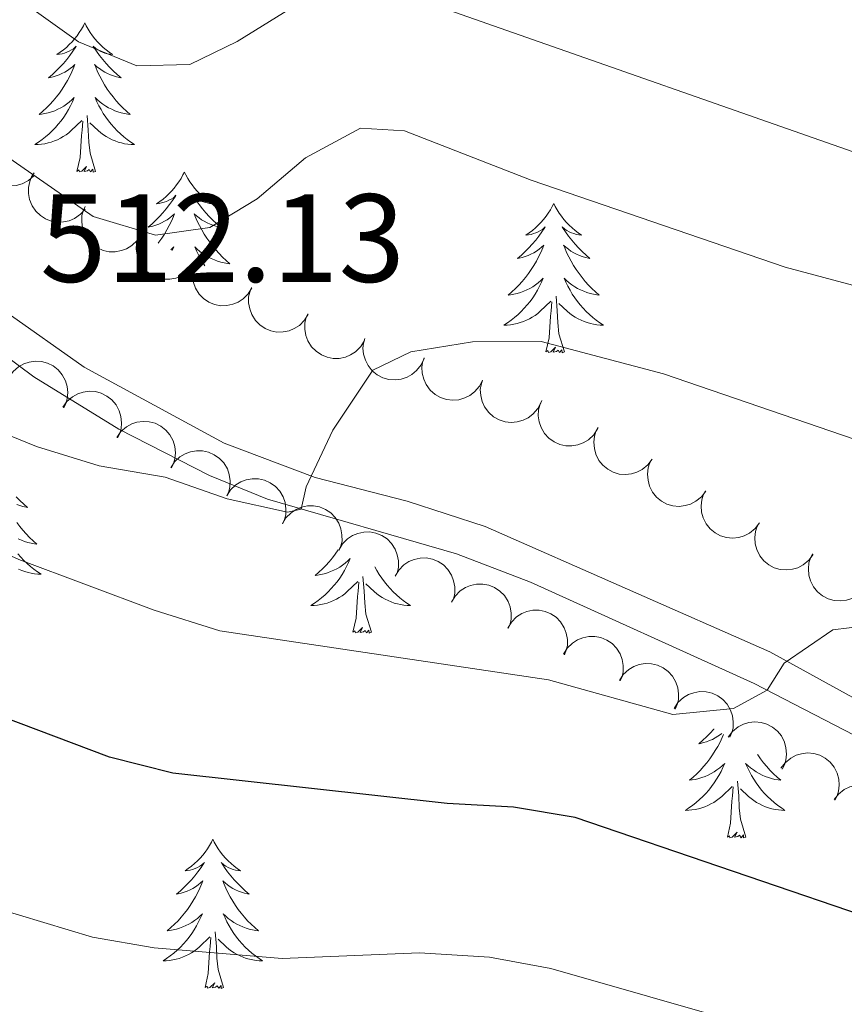
# Model space of a CAD drawing. Units: metres. Extents: x 631127 to 635638, y 699406 to 702460.
# Drawn here: x 632759 to 632825, y 700631 to 700710 of the extents above; entities that cross this region are included whole.
import ezdxf

# ---------------------------------------------------------------- set-up
doc = ezdxf.new("R2010")
doc.units = ezdxf.units.M
doc.header["$MEASUREMENT"] = 0
doc.linetypes.add('DGN Style 3', pattern=[79.023728, 56.44552, -22.578208])
for name, color, linetype, lineweight in [('Carátula', 7, 'Continuous', 0), ('Elementos auxiliares', 7, 'Continuous', 0), ('Entidades rústicas y varios', 7, 'Continuous', 0), ('Relieve y altimetría', 7, 'Continuous', 0), ('Textos de rotulación', 7, 'Continuous', 0), ('Viales y ferrocarril', 7, 'Continuous', 0)]:
    doc.layers.add(name, color=color, linetype=linetype, lineweight=lineweight)
doc.styles.add('Style-Arial', font='txt')

msp = doc.modelspace()

# ---------------------------------------------------------------- linework, layer by layer
at = {"layer": 'Carátula', "color": 7, "linetype": 'Continuous', "lineweight": 0}
msp.add_3dface([(631183.963, 699405.689), (635638.142, 699490.985), (635581.278, 702460.451), (631127.1, 702375.156)], dxfattribs=at)
at = {"layer": 'Elementos auxiliares', "color": 250, "linetype": 'Continuous', "lineweight": 0}
msp.add_3dface([(632047.42, 699816.19, 416.73), (632003.66, 702129.47, 413.138), (635429.76, 702195.1, 488.219), (635474.66, 699881.82, 453.356)], dxfattribs=at)
at = {"layer": 'Entidades rústicas y varios', "color": 92, "linetype": 'Continuous', "lineweight": 0, "flags": 128}
for points in [[(632764.25, 700709.687), (632764.139, 700709.468), (632763.984, 700709.193), (632763.816, 700708.927), (632763.634, 700708.67), (632763.44, 700708.422), (632763.233, 700708.184), (632763.014, 700707.958), (632762.784, 700707.742), (632762.544, 700707.539), (632762.293, 700707.348), (632762.033, 700707.17), (632762.232, 700707.193), (632762.435, 700707.231), (632762.634, 700707.286), (632762.829, 700707.355), (632763.018, 700707.44), (632763.199, 700707.539), (632763.373, 700707.651), (632763.578, 700707.842), (632763.537, 700707.777), (632763.307, 700707.432), (632763.064, 700707.096), (632762.808, 700706.77), (632762.54, 700706.454), (632762.26, 700706.149), (632761.968, 700705.855), (632761.665, 700705.572), (632761.352, 700705.301), (632761.476, 700705.324), (632761.722, 700705.382), (632761.964, 700705.455), (632762.2, 700705.543), (632762.431, 700705.646), (632762.654, 700705.764), (632762.87, 700705.895), (632763.077, 700706.04), (632763.274, 700706.197), (632763.461, 700706.367), (632763.373, 700706.145), (632763.217, 700705.784), (632763.046, 700705.43), (632762.861, 700705.083), (632762.661, 700704.743), (632762.449, 700704.412), (632762.222, 700704.09), (632761.983, 700703.778), (632761.732, 700703.475), (632761.468, 700703.183), (632761.193, 700702.902), (632760.906, 700702.632), (632760.609, 700702.374), (632760.805, 700702.399), (632761.072, 700702.446), (632761.335, 700702.509), (632761.594, 700702.588), (632761.849, 700702.682), (632762.097, 700702.79), (632762.338, 700702.913), (632762.572, 700703.051), (632762.797, 700703.201), (632763.013, 700703.365), (632763.219, 700703.541), (632763.414, 700703.729), (632763.273, 700703.402), (632763.118, 700703.081), (632762.949, 700702.767), (632762.766, 700702.462), (632762.569, 700702.165), (632762.359, 700701.877), (632762.136, 700701.599), (632761.901, 700701.331), (632761.655, 700701.073), (632761.397, 700700.828), (632761.128, 700700.594), (632760.849, 700700.372), (632760.56, 700700.163), (632760.27, 700699.972), (632760.535, 700699.981), (632760.798, 700700.006), (632761.06, 700700.047), (632761.319, 700700.104), (632761.574, 700700.176), (632761.824, 700700.263), (632762.068, 700700.366), (632762.306, 700700.482), (632762.536, 700700.613), (632762.758, 700700.758), (632762.971, 700700.916), (632763.174, 700701.086), (632764.022, 700701.885)], [(632764.25, 700709.687), (632764.361, 700709.468), (632764.516, 700709.193), (632764.684, 700708.927), (632764.866, 700708.67), (632765.06, 700708.422), (632765.267, 700708.184), (632765.486, 700707.958), (632765.716, 700707.742), (632765.956, 700707.539), (632766.207, 700707.348), (632766.467, 700707.17), (632766.268, 700707.193), (632766.065, 700707.231), (632765.866, 700707.286), (632765.671, 700707.355), (632765.482, 700707.44), (632765.301, 700707.539), (632765.127, 700707.651), (632764.922, 700707.842), (632764.963, 700707.777), (632765.193, 700707.432), (632765.436, 700707.096), (632765.692, 700706.77), (632765.96, 700706.454), (632766.24, 700706.149), (632766.532, 700705.855), (632766.835, 700705.572), (632767.148, 700705.301), (632767.024, 700705.324), (632766.778, 700705.382), (632766.536, 700705.455), (632766.3, 700705.543), (632766.069, 700705.646), (632765.846, 700705.764), (632765.63, 700705.895), (632765.423, 700706.04), (632765.226, 700706.197), (632765.039, 700706.367), (632765.127, 700706.145), (632765.283, 700705.784), (632765.454, 700705.43), (632765.639, 700705.083), (632765.839, 700704.743), (632766.051, 700704.412), (632766.278, 700704.09), (632766.517, 700703.778), (632766.768, 700703.475), (632767.032, 700703.183), (632767.307, 700702.902), (632767.594, 700702.632), (632767.891, 700702.374), (632767.695, 700702.399), (632767.428, 700702.446), (632767.165, 700702.509), (632766.906, 700702.588), (632766.651, 700702.682), (632766.403, 700702.79), (632766.162, 700702.913), (632765.928, 700703.051), (632765.703, 700703.201), (632765.487, 700703.365), (632765.281, 700703.541), (632765.086, 700703.729), (632765.227, 700703.402), (632765.382, 700703.081), (632765.551, 700702.767), (632765.734, 700702.462), (632765.931, 700702.165), (632766.141, 700701.877), (632766.364, 700701.599), (632766.599, 700701.331), (632766.845, 700701.073), (632767.103, 700700.828), (632767.372, 700700.594), (632767.651, 700700.372), (632767.94, 700700.163), (632768.23, 700699.972), (632767.965, 700699.981), (632767.702, 700700.006), (632767.44, 700700.047), (632767.181, 700700.104), (632766.926, 700700.176), (632766.676, 700700.263), (632766.432, 700700.366), (632766.194, 700700.482), (632765.964, 700700.613), (632765.742, 700700.758), (632765.529, 700700.916), (632765.326, 700701.086), (632764.668, 700701.706)], [(632765.101, 700697.836), (632764.672, 700699.276), (632764.581, 700700.18), (632764.535, 700701.129), (632764.433, 700702.293)], [(632763.631, 700697.836), (632763.876, 700698.954), (632763.989, 700700.696), (632764.037, 700701.129), (632764.1, 700701.852)], [(632765.101, 700697.836), (632764.927, 700697.768), (632764.908, 700698.007), (632764.718, 700697.785), (632764.597, 700697.988), (632764.476, 700697.88), (632764.206, 700697.826), (632764.402, 700698.219), (632764.017, 700697.839), (632763.829, 700697.785), (632763.788, 700697.947), (632763.631, 700697.836)], [(632772.21, 700697.768), (632772.099, 700697.549), (632771.944, 700697.274), (632771.776, 700697.008), (632771.594, 700696.751), (632771.4, 700696.503), (632771.193, 700696.265), (632770.974, 700696.039), (632770.744, 700695.823), (632770.504, 700695.62), (632770.253, 700695.429), (632769.993, 700695.251), (632770.192, 700695.274), (632770.395, 700695.312), (632770.594, 700695.367), (632770.789, 700695.436), (632770.978, 700695.521), (632771.159, 700695.62), (632771.333, 700695.732), (632771.538, 700695.923), (632771.497, 700695.858), (632771.267, 700695.513), (632771.024, 700695.177), (632770.768, 700694.851), (632770.5, 700694.535), (632770.22, 700694.23), (632769.928, 700693.936), (632769.625, 700693.653), (632769.312, 700693.382), (632769.436, 700693.405), (632769.682, 700693.463), (632769.924, 700693.536), (632770.16, 700693.624), (632770.391, 700693.727), (632770.614, 700693.845), (632770.83, 700693.976), (632771.037, 700694.121), (632771.234, 700694.278), (632771.421, 700694.448), (632771.333, 700694.226), (632771.177, 700693.865), (632771.006, 700693.511), (632770.821, 700693.164), (632770.621, 700692.824), (632770.409, 700692.493), (632770.182, 700692.171), (632770.117, 700692.086)], [(632772.21, 700697.768), (632772.321, 700697.549), (632772.476, 700697.274), (632772.644, 700697.008), (632772.826, 700696.751), (632773.02, 700696.503), (632773.227, 700696.265), (632773.446, 700696.039), (632773.676, 700695.823), (632773.916, 700695.62), (632774.167, 700695.429), (632774.427, 700695.251), (632774.228, 700695.274), (632774.025, 700695.312), (632773.826, 700695.367), (632773.631, 700695.436), (632773.442, 700695.521), (632773.261, 700695.62), (632773.087, 700695.732), (632772.882, 700695.923), (632772.923, 700695.858), (632773.153, 700695.513), (632773.396, 700695.177), (632773.652, 700694.851), (632773.92, 700694.535), (632774.2, 700694.23), (632774.492, 700693.936), (632774.795, 700693.653), (632775.108, 700693.382), (632774.984, 700693.405), (632774.738, 700693.463), (632774.496, 700693.536), (632774.26, 700693.624), (632774.029, 700693.727), (632773.806, 700693.845), (632773.59, 700693.976), (632773.383, 700694.121), (632773.186, 700694.278), (632772.999, 700694.448), (632773.087, 700694.226), (632773.243, 700693.865), (632773.414, 700693.511), (632773.599, 700693.164), (632773.799, 700692.824), (632774.011, 700692.493), (632774.238, 700692.171), (632774.477, 700691.859), (632774.728, 700691.556), (632774.992, 700691.264), (632775.267, 700690.983), (632775.554, 700690.713), (632775.851, 700690.455), (632775.655, 700690.48), (632775.388, 700690.527), (632775.125, 700690.59), (632774.866, 700690.669), (632774.611, 700690.763), (632774.363, 700690.871), (632774.122, 700690.994), (632773.888, 700691.132), (632773.663, 700691.282), (632773.447, 700691.446), (632773.241, 700691.622), (632773.046, 700691.81), (632773.187, 700691.483), (632773.342, 700691.162), (632773.511, 700690.848), (632773.694, 700690.543), (632773.858, 700690.295)], [(632801.725, 700695.26), (632801.614, 700695.041), (632801.459, 700694.766), (632801.291, 700694.5), (632801.109, 700694.243), (632800.915, 700693.995), (632800.708, 700693.757), (632800.489, 700693.531), (632800.259, 700693.315), (632800.019, 700693.112), (632799.768, 700692.921), (632799.508, 700692.743), (632799.707, 700692.766), (632799.91, 700692.804), (632800.109, 700692.859), (632800.304, 700692.928), (632800.493, 700693.013), (632800.674, 700693.112), (632800.848, 700693.224), (632801.053, 700693.415), (632801.012, 700693.35), (632800.782, 700693.005), (632800.539, 700692.669), (632800.283, 700692.343), (632800.015, 700692.027), (632799.735, 700691.722), (632799.443, 700691.428), (632799.14, 700691.145), (632798.827, 700690.874), (632798.951, 700690.897), (632799.197, 700690.955), (632799.439, 700691.028), (632799.675, 700691.116), (632799.906, 700691.219), (632800.129, 700691.337), (632800.345, 700691.468), (632800.552, 700691.613), (632800.749, 700691.77), (632800.936, 700691.94), (632800.848, 700691.718), (632800.692, 700691.357), (632800.521, 700691.003), (632800.336, 700690.656), (632800.136, 700690.316), (632799.924, 700689.985), (632799.697, 700689.663), (632799.458, 700689.351), (632799.207, 700689.048), (632798.943, 700688.756), (632798.668, 700688.475), (632798.381, 700688.205), (632798.084, 700687.947), (632798.28, 700687.972), (632798.547, 700688.019), (632798.81, 700688.082), (632799.069, 700688.161), (632799.324, 700688.255), (632799.572, 700688.363), (632799.813, 700688.486), (632800.047, 700688.624), (632800.272, 700688.774), (632800.488, 700688.938), (632800.694, 700689.114), (632800.889, 700689.302), (632800.748, 700688.975), (632800.593, 700688.654), (632800.424, 700688.34), (632800.241, 700688.035), (632800.044, 700687.738), (632799.834, 700687.45), (632799.611, 700687.172), (632799.376, 700686.904), (632799.13, 700686.646), (632798.872, 700686.401), (632798.603, 700686.167), (632798.324, 700685.945), (632798.035, 700685.736), (632797.745, 700685.545), (632798.01, 700685.554), (632798.273, 700685.579), (632798.535, 700685.62), (632798.794, 700685.677), (632799.049, 700685.749), (632799.299, 700685.836), (632799.543, 700685.939), (632799.781, 700686.055), (632800.011, 700686.186), (632800.233, 700686.331), (632800.446, 700686.489), (632800.649, 700686.659), (632801.497, 700687.458)], [(632801.725, 700695.26), (632801.836, 700695.041), (632801.991, 700694.766), (632802.159, 700694.5), (632802.341, 700694.243), (632802.535, 700693.995), (632802.742, 700693.757), (632802.961, 700693.531), (632803.191, 700693.315), (632803.431, 700693.112), (632803.682, 700692.921), (632803.942, 700692.743), (632803.743, 700692.766), (632803.54, 700692.804), (632803.341, 700692.859), (632803.146, 700692.928), (632802.957, 700693.013), (632802.776, 700693.112), (632802.602, 700693.224), (632802.397, 700693.415), (632802.438, 700693.35), (632802.668, 700693.005), (632802.911, 700692.669), (632803.167, 700692.343), (632803.435, 700692.027), (632803.715, 700691.722), (632804.007, 700691.428), (632804.31, 700691.145), (632804.623, 700690.874), (632804.499, 700690.897), (632804.253, 700690.955), (632804.011, 700691.028), (632803.775, 700691.116), (632803.544, 700691.219), (632803.321, 700691.337), (632803.105, 700691.468), (632802.898, 700691.613), (632802.701, 700691.77), (632802.514, 700691.94), (632802.602, 700691.718), (632802.758, 700691.357), (632802.929, 700691.003), (632803.114, 700690.656), (632803.314, 700690.316), (632803.526, 700689.985), (632803.753, 700689.663), (632803.992, 700689.351), (632804.243, 700689.048), (632804.507, 700688.756), (632804.782, 700688.475), (632805.069, 700688.205), (632805.366, 700687.947), (632805.17, 700687.972), (632804.903, 700688.019), (632804.64, 700688.082), (632804.381, 700688.161), (632804.126, 700688.255), (632803.878, 700688.363), (632803.637, 700688.486), (632803.403, 700688.624), (632803.178, 700688.774), (632802.962, 700688.938), (632802.756, 700689.114), (632802.561, 700689.302), (632802.702, 700688.975), (632802.857, 700688.654), (632803.026, 700688.34), (632803.209, 700688.035), (632803.406, 700687.738), (632803.616, 700687.45), (632803.839, 700687.172), (632804.074, 700686.904), (632804.32, 700686.646), (632804.578, 700686.401), (632804.847, 700686.167), (632805.126, 700685.945), (632805.415, 700685.736), (632805.705, 700685.545), (632805.44, 700685.554), (632805.177, 700685.579), (632804.915, 700685.62), (632804.656, 700685.677), (632804.401, 700685.749), (632804.151, 700685.836), (632803.907, 700685.939), (632803.669, 700686.055), (632803.439, 700686.186), (632803.217, 700686.331), (632803.004, 700686.489), (632802.801, 700686.659), (632802.143, 700687.279)], [(632771.128, 700691.578), (632771.179, 700691.622), (632771.374, 700691.81), (632771.248, 700691.519)], [(632802.576, 700683.409), (632802.147, 700684.849), (632802.056, 700685.753), (632802.01, 700686.702), (632801.908, 700687.866)], [(632801.106, 700683.409), (632801.351, 700684.527), (632801.464, 700686.269), (632801.512, 700686.702), (632801.575, 700687.425)], [(632802.576, 700683.409), (632802.402, 700683.341), (632802.383, 700683.58), (632802.193, 700683.358), (632802.072, 700683.561), (632801.951, 700683.453), (632801.681, 700683.399), (632801.877, 700683.792), (632801.492, 700683.412), (632801.304, 700683.358), (632801.263, 700683.52), (632801.106, 700683.409)], [(632758.777, 700671.834), (632759.069, 700671.54), (632759.372, 700671.257), (632759.685, 700670.986), (632759.561, 700671.009), (632759.315, 700671.067), (632759.073, 700671.14), (632758.837, 700671.228)], [(632758.815, 700669.775), (632759.054, 700669.463), (632759.305, 700669.16), (632759.569, 700668.868), (632759.844, 700668.587), (632760.131, 700668.317), (632760.428, 700668.059), (632760.232, 700668.084), (632759.965, 700668.131), (632759.702, 700668.194), (632759.443, 700668.273), (632759.188, 700668.367), (632758.94, 700668.475)], [(632784.511, 700667.605), (632784.501, 700667.589), (632784.274, 700667.267), (632784.035, 700666.955), (632783.784, 700666.652), (632783.52, 700666.36), (632783.245, 700666.079), (632782.958, 700665.809), (632782.661, 700665.551), (632782.857, 700665.576), (632783.124, 700665.623), (632783.387, 700665.686), (632783.646, 700665.765), (632783.901, 700665.859), (632784.149, 700665.967), (632784.39, 700666.09), (632784.624, 700666.228), (632784.849, 700666.378), (632785.065, 700666.542), (632785.271, 700666.718), (632785.466, 700666.906), (632785.325, 700666.579), (632785.17, 700666.258), (632785.001, 700665.944), (632784.818, 700665.639), (632784.621, 700665.342), (632784.411, 700665.054), (632784.188, 700664.776), (632783.953, 700664.508), (632783.707, 700664.25), (632783.449, 700664.005), (632783.18, 700663.771), (632782.901, 700663.549), (632782.612, 700663.34), (632782.322, 700663.149), (632782.587, 700663.158), (632782.85, 700663.183), (632783.112, 700663.224), (632783.371, 700663.281), (632783.626, 700663.353), (632783.876, 700663.44), (632784.12, 700663.543), (632784.358, 700663.659), (632784.588, 700663.79), (632784.81, 700663.935), (632785.023, 700664.093), (632785.226, 700664.263), (632786.074, 700665.062)], [(632758.901, 700667.284), (632759.136, 700667.016), (632759.382, 700666.758), (632759.64, 700666.513), (632759.909, 700666.279), (632760.188, 700666.057), (632760.477, 700665.848), (632760.767, 700665.657), (632760.502, 700665.666), (632760.239, 700665.691), (632759.977, 700665.732), (632759.718, 700665.789), (632759.463, 700665.861), (632759.213, 700665.948), (632758.969, 700666.051)], [(632787.436, 700666.254), (632787.603, 700665.944), (632787.786, 700665.639), (632787.983, 700665.342), (632788.193, 700665.054), (632788.416, 700664.776), (632788.651, 700664.508), (632788.897, 700664.25), (632789.155, 700664.005), (632789.424, 700663.771), (632789.703, 700663.549), (632789.992, 700663.34), (632790.282, 700663.149), (632790.017, 700663.158), (632789.754, 700663.183), (632789.492, 700663.224), (632789.233, 700663.281), (632788.978, 700663.353), (632788.728, 700663.44), (632788.484, 700663.543), (632788.246, 700663.659), (632788.016, 700663.79), (632787.794, 700663.935), (632787.581, 700664.093), (632787.378, 700664.263), (632786.72, 700664.883)], [(632785.683, 700661.013), (632785.928, 700662.131), (632786.041, 700663.873), (632786.089, 700664.306), (632786.152, 700665.029)], [(632787.153, 700661.013), (632786.724, 700662.453), (632786.633, 700663.357), (632786.587, 700664.306), (632786.485, 700665.47)], [(632787.153, 700661.013), (632786.979, 700660.945), (632786.96, 700661.184), (632786.77, 700660.962), (632786.649, 700661.165), (632786.528, 700661.057), (632786.258, 700661.003), (632786.454, 700661.396), (632786.069, 700661.016), (632785.881, 700660.962), (632785.84, 700661.124), (632785.683, 700661.013)], [(632814.531, 700653.291), (632814.514, 700653.271), (632814.234, 700652.966), (632813.942, 700652.672), (632813.639, 700652.389), (632813.326, 700652.118), (632813.45, 700652.141), (632813.696, 700652.199), (632813.938, 700652.272), (632814.174, 700652.36), (632814.405, 700652.463), (632814.628, 700652.581), (632814.844, 700652.712), (632815.051, 700652.857), (632815.154, 700652.939)], [(632815.3, 700652.853), (632815.191, 700652.601), (632815.02, 700652.247), (632814.835, 700651.9), (632814.635, 700651.56), (632814.423, 700651.229), (632814.196, 700650.907), (632813.957, 700650.595), (632813.706, 700650.292), (632813.442, 700650), (632813.167, 700649.719), (632812.88, 700649.449), (632812.583, 700649.191), (632812.779, 700649.216), (632813.046, 700649.263), (632813.309, 700649.326), (632813.568, 700649.405), (632813.823, 700649.499), (632814.071, 700649.607), (632814.312, 700649.73), (632814.546, 700649.868), (632814.771, 700650.018), (632814.987, 700650.182), (632815.193, 700650.358), (632815.388, 700650.546), (632815.247, 700650.219), (632815.092, 700649.898), (632814.923, 700649.584), (632814.74, 700649.279), (632814.543, 700648.982), (632814.333, 700648.694), (632814.11, 700648.416), (632813.875, 700648.148), (632813.629, 700647.89), (632813.371, 700647.645), (632813.102, 700647.411), (632812.823, 700647.189), (632812.534, 700646.98), (632812.244, 700646.789), (632812.509, 700646.798), (632812.772, 700646.823), (632813.034, 700646.864), (632813.293, 700646.921), (632813.548, 700646.993), (632813.798, 700647.08), (632814.042, 700647.183), (632814.28, 700647.299), (632814.51, 700647.43), (632814.732, 700647.575), (632814.945, 700647.733), (632815.148, 700647.903), (632815.996, 700648.702)], [(632818.009, 700651.255), (632818.025, 700651.229), (632818.252, 700650.907), (632818.491, 700650.595), (632818.742, 700650.292), (632819.006, 700650), (632819.281, 700649.719), (632819.568, 700649.449), (632819.865, 700649.191), (632819.669, 700649.216), (632819.402, 700649.263), (632819.139, 700649.326), (632818.88, 700649.405), (632818.625, 700649.499), (632818.377, 700649.607), (632818.136, 700649.73), (632817.902, 700649.868), (632817.677, 700650.018), (632817.461, 700650.182), (632817.255, 700650.358), (632817.06, 700650.546), (632817.201, 700650.219), (632817.356, 700649.898), (632817.525, 700649.584), (632817.708, 700649.279), (632817.905, 700648.982), (632818.115, 700648.694), (632818.338, 700648.416), (632818.573, 700648.148), (632818.819, 700647.89), (632819.077, 700647.645), (632819.346, 700647.411), (632819.625, 700647.189), (632819.914, 700646.98), (632820.204, 700646.789), (632819.939, 700646.798), (632819.676, 700646.823), (632819.414, 700646.864), (632819.155, 700646.921), (632818.9, 700646.993), (632818.65, 700647.08), (632818.406, 700647.183), (632818.168, 700647.299), (632817.938, 700647.43), (632817.716, 700647.575), (632817.503, 700647.733), (632817.3, 700647.903), (632816.642, 700648.523)], [(632815.605, 700644.653), (632815.85, 700645.771), (632815.963, 700647.513), (632816.011, 700647.946), (632816.074, 700648.669)], [(632817.075, 700644.653), (632816.646, 700646.093), (632816.555, 700646.997), (632816.509, 700647.946), (632816.407, 700649.11)], [(632774.485, 700644.479), (632774.374, 700644.26), (632774.219, 700643.985), (632774.051, 700643.719), (632773.869, 700643.462), (632773.675, 700643.214), (632773.468, 700642.976), (632773.249, 700642.75), (632773.019, 700642.534), (632772.779, 700642.331), (632772.528, 700642.14), (632772.268, 700641.962), (632772.467, 700641.985), (632772.67, 700642.023), (632772.869, 700642.078), (632773.064, 700642.147), (632773.253, 700642.232), (632773.434, 700642.331), (632773.608, 700642.443), (632773.813, 700642.634), (632773.772, 700642.569), (632773.542, 700642.224), (632773.299, 700641.888), (632773.043, 700641.562), (632772.775, 700641.246), (632772.495, 700640.941), (632772.203, 700640.647), (632771.9, 700640.364), (632771.587, 700640.093), (632771.711, 700640.116), (632771.957, 700640.174), (632772.199, 700640.247), (632772.435, 700640.335), (632772.666, 700640.438), (632772.889, 700640.556), (632773.105, 700640.687), (632773.312, 700640.832), (632773.509, 700640.989), (632773.696, 700641.159), (632773.608, 700640.937), (632773.452, 700640.576), (632773.281, 700640.222), (632773.096, 700639.875), (632772.896, 700639.535), (632772.684, 700639.204), (632772.457, 700638.882), (632772.218, 700638.57), (632771.967, 700638.267), (632771.703, 700637.975), (632771.428, 700637.694), (632771.141, 700637.424), (632770.844, 700637.166), (632771.04, 700637.191), (632771.307, 700637.238), (632771.57, 700637.301), (632771.829, 700637.38), (632772.084, 700637.474), (632772.332, 700637.582), (632772.573, 700637.705), (632772.807, 700637.843), (632773.032, 700637.993), (632773.248, 700638.157), (632773.454, 700638.333), (632773.649, 700638.521), (632773.508, 700638.194), (632773.353, 700637.873), (632773.184, 700637.559), (632773.001, 700637.254), (632772.804, 700636.957), (632772.594, 700636.669), (632772.371, 700636.391), (632772.136, 700636.123), (632771.89, 700635.865), (632771.632, 700635.62), (632771.363, 700635.386), (632771.084, 700635.164), (632770.795, 700634.955), (632770.505, 700634.764), (632770.77, 700634.773), (632771.033, 700634.798), (632771.295, 700634.839), (632771.554, 700634.896), (632771.809, 700634.968), (632772.059, 700635.055), (632772.303, 700635.158), (632772.541, 700635.274), (632772.771, 700635.405), (632772.993, 700635.55), (632773.206, 700635.708), (632773.409, 700635.878), (632774.257, 700636.677)], [(632774.485, 700644.479), (632774.596, 700644.26), (632774.751, 700643.985), (632774.919, 700643.719), (632775.101, 700643.462), (632775.295, 700643.214), (632775.502, 700642.976), (632775.721, 700642.75), (632775.951, 700642.534), (632776.191, 700642.331), (632776.442, 700642.14), (632776.702, 700641.962), (632776.503, 700641.985), (632776.3, 700642.023), (632776.101, 700642.078), (632775.906, 700642.147), (632775.717, 700642.232), (632775.536, 700642.331), (632775.362, 700642.443), (632775.157, 700642.634), (632775.198, 700642.569), (632775.428, 700642.224), (632775.671, 700641.888), (632775.927, 700641.562), (632776.195, 700641.246), (632776.475, 700640.941), (632776.767, 700640.647), (632777.07, 700640.364), (632777.383, 700640.093), (632777.259, 700640.116), (632777.013, 700640.174), (632776.771, 700640.247), (632776.535, 700640.335), (632776.304, 700640.438), (632776.081, 700640.556), (632775.865, 700640.687), (632775.658, 700640.832), (632775.461, 700640.989), (632775.274, 700641.159), (632775.362, 700640.937), (632775.518, 700640.576), (632775.689, 700640.222), (632775.874, 700639.875), (632776.074, 700639.535), (632776.286, 700639.204), (632776.513, 700638.882), (632776.752, 700638.57), (632777.003, 700638.267), (632777.267, 700637.975), (632777.542, 700637.694), (632777.829, 700637.424), (632778.126, 700637.166), (632777.93, 700637.191), (632777.663, 700637.238), (632777.4, 700637.301), (632777.141, 700637.38), (632776.886, 700637.474), (632776.638, 700637.582), (632776.397, 700637.705), (632776.163, 700637.843), (632775.938, 700637.993), (632775.722, 700638.157), (632775.516, 700638.333), (632775.321, 700638.521), (632775.462, 700638.194), (632775.617, 700637.873), (632775.786, 700637.559), (632775.969, 700637.254), (632776.166, 700636.957), (632776.376, 700636.669), (632776.599, 700636.391), (632776.834, 700636.123), (632777.08, 700635.865), (632777.338, 700635.62), (632777.607, 700635.386), (632777.886, 700635.164), (632778.175, 700634.955), (632778.465, 700634.764), (632778.2, 700634.773), (632777.937, 700634.798), (632777.675, 700634.839), (632777.416, 700634.896), (632777.161, 700634.968), (632776.911, 700635.055), (632776.667, 700635.158), (632776.429, 700635.274), (632776.199, 700635.405), (632775.977, 700635.55), (632775.764, 700635.708), (632775.561, 700635.878), (632774.903, 700636.498)], [(632817.075, 700644.653), (632816.901, 700644.585), (632816.882, 700644.824), (632816.692, 700644.602), (632816.571, 700644.805), (632816.45, 700644.697), (632816.18, 700644.643), (632816.376, 700645.036), (632815.991, 700644.656), (632815.803, 700644.602), (632815.762, 700644.764), (632815.605, 700644.653)], [(632773.866, 700632.628), (632774.111, 700633.746), (632774.224, 700635.488), (632774.272, 700635.921), (632774.335, 700636.644)], [(632775.336, 700632.628), (632774.907, 700634.068), (632774.816, 700634.972), (632774.77, 700635.921), (632774.668, 700637.085)], [(632775.336, 700632.628), (632775.162, 700632.56), (632775.143, 700632.799), (632774.953, 700632.577), (632774.832, 700632.78), (632774.711, 700632.672), (632774.441, 700632.618), (632774.637, 700633.011), (632774.252, 700632.631), (632774.064, 700632.577), (632774.023, 700632.739), (632773.866, 700632.628)]]:
    msp.add_lwpolyline(points, dxfattribs=at)
for points, elevation in [([(632760.178, 700697.49), (632759.76, 700697.114), (632759.242, 700696.841), (632758.779, 700696.707), (632758.334, 700696.671), (632757.843, 700696.71), (632757.371, 700696.847), (632756.936, 700697.075), (632756.55, 700697.397), (632756.226, 700697.787), (632755.991, 700698.237), (632755.848, 700698.77), (632755.825, 700699.242), (632755.882, 700699.733), (632756.026, 700700.204), (632756.217, 700700.534), (632756.462, 700700.836)], 515.941), ([(632764.293, 700694.826), (632763.922, 700694.404), (632763.44, 700694.072), (632762.995, 700693.885), (632762.558, 700693.797), (632762.066, 700693.779), (632761.58, 700693.86), (632761.122, 700694.035), (632760.702, 700694.31), (632760.334, 700694.661), (632760.049, 700695.08), (632759.844, 700695.592), (632759.767, 700696.058), (632759.766, 700696.553), (632759.854, 700697.037), (632760.005, 700697.387), (632760.213, 700697.715)], 516.99), ([(632768.74, 700692.78), (632768.436, 700692.307), (632768.008, 700691.907), (632767.597, 700691.655), (632767.178, 700691.503), (632766.693, 700691.412), (632766.201, 700691.42), (632765.722, 700691.525), (632765.265, 700691.734), (632764.85, 700692.025), (632764.504, 700692.397), (632764.226, 700692.873), (632764.08, 700693.322), (632764.005, 700693.812), (632764.019, 700694.304), (632764.117, 700694.672), (632764.274, 700695.028)], 518.085), ([(632773.098, 700690.586), (632772.794, 700690.113), (632772.367, 700689.713), (632771.955, 700689.461), (632771.536, 700689.31), (632771.052, 700689.218), (632770.56, 700689.226), (632770.08, 700689.331), (632769.624, 700689.54), (632769.208, 700689.831), (632768.863, 700690.203), (632768.584, 700690.679), (632768.438, 700691.129), (632768.364, 700691.618), (632768.378, 700692.11), (632768.476, 700692.478), (632768.632, 700692.834)], 519.176), ([(632777.613, 700688.535), (632777.322, 700688.054), (632776.906, 700687.642), (632776.502, 700687.379), (632776.087, 700687.216), (632775.605, 700687.111), (632775.113, 700687.105), (632774.631, 700687.196), (632774.169, 700687.393), (632773.745, 700687.672), (632773.39, 700688.034), (632773.098, 700688.502), (632772.939, 700688.947), (632772.851, 700689.434), (632772.852, 700689.927), (632772.939, 700690.298), (632773.085, 700690.658)], 519.816), ([(632782.107, 700686.429), (632781.816, 700685.948), (632781.4, 700685.535), (632780.996, 700685.273), (632780.581, 700685.109), (632780.1, 700685.004), (632779.608, 700684.998), (632779.125, 700685.09), (632778.663, 700685.286), (632778.24, 700685.566), (632777.884, 700685.928), (632777.592, 700686.395), (632777.434, 700686.841), (632777.345, 700687.328), (632777.346, 700687.82), (632777.433, 700688.191), (632777.58, 700688.551)], 520.418), ([(632786.601, 700684.322), (632786.311, 700683.841), (632785.894, 700683.429), (632785.49, 700683.166), (632785.076, 700683.003), (632784.594, 700682.898), (632784.102, 700682.892), (632783.62, 700682.983), (632783.157, 700683.179), (632782.734, 700683.459), (632782.379, 700683.821), (632782.086, 700684.289), (632781.928, 700684.734), (632781.84, 700685.221), (632781.84, 700685.713), (632781.928, 700686.085), (632782.074, 700686.444)], 521.021), ([(632791.368, 700682.883), (632791.135, 700682.372), (632790.768, 700681.915), (632790.397, 700681.607), (632790.004, 700681.397), (632789.537, 700681.238), (632789.049, 700681.176), (632788.56, 700681.211), (632788.078, 700681.354), (632787.625, 700681.583), (632787.231, 700681.902), (632786.887, 700682.333), (632786.678, 700682.757), (632786.535, 700683.231), (632786.479, 700683.72), (632786.523, 700684.099), (632786.628, 700684.473)], 521.581), ([(632758.2, 700681.39), (632758.524, 700681.849), (632758.969, 700682.231), (632759.39, 700682.465), (632759.816, 700682.598), (632760.303, 700682.669), (632760.795, 700682.64), (632761.269, 700682.515), (632761.717, 700682.287), (632762.119, 700681.978), (632762.448, 700681.592), (632762.706, 700681.104), (632762.833, 700680.649), (632762.887, 700680.157), (632762.851, 700679.666), (632762.738, 700679.302), (632762.567, 700678.953)], 517.393), ([(632796.037, 700681.164), (632795.783, 700680.663), (632795.398, 700680.221), (632795.015, 700679.929), (632794.613, 700679.735), (632794.141, 700679.595), (632793.651, 700679.552), (632793.163, 700679.608), (632792.687, 700679.769), (632792.244, 700680.017), (632791.863, 700680.351), (632791.537, 700680.796), (632791.346, 700681.229), (632791.222, 700681.708), (632791.186, 700682.199), (632791.246, 700682.575), (632791.365, 700682.945)], 521.979), ([(632800.707, 700679.384), (632800.453, 700678.882), (632800.068, 700678.441), (632799.685, 700678.149), (632799.283, 700677.955), (632798.811, 700677.814), (632798.321, 700677.772), (632797.833, 700677.828), (632797.357, 700677.989), (632796.914, 700678.237), (632796.533, 700678.571), (632796.207, 700679.016), (632796.016, 700679.448), (632795.892, 700679.928), (632795.856, 700680.419), (632795.916, 700680.795), (632796.035, 700681.165)], 521.834), ([(632762.506, 700678.987), (632762.83, 700679.447), (632763.274, 700679.829), (632763.696, 700680.062), (632764.121, 700680.196), (632764.609, 700680.267), (632765.1, 700680.238), (632765.575, 700680.113), (632766.022, 700679.884), (632766.425, 700679.575), (632766.753, 700679.189), (632767.012, 700678.702), (632767.138, 700678.246), (632767.192, 700677.754), (632767.157, 700677.263), (632767.044, 700676.899), (632766.872, 700676.551)], 518.225), ([(632805.228, 700677.268), (632804.923, 700676.796), (632804.495, 700676.396), (632804.083, 700676.145), (632803.664, 700675.993), (632803.18, 700675.902), (632802.688, 700675.91), (632802.208, 700676.016), (632801.752, 700676.225), (632801.337, 700676.517), (632800.992, 700676.889), (632800.713, 700677.365), (632800.568, 700677.815), (632800.494, 700678.304), (632800.509, 700678.796), (632800.606, 700679.165), (632800.763, 700679.52)], 521.786), ([(632766.811, 700676.585), (632767.135, 700677.044), (632767.579, 700677.426), (632768.001, 700677.66), (632768.426, 700677.793), (632768.914, 700677.864), (632769.405, 700677.835), (632769.88, 700677.71), (632770.327, 700677.482), (632770.73, 700677.173), (632771.059, 700676.786), (632771.317, 700676.299), (632771.444, 700675.844), (632771.497, 700675.352), (632771.462, 700674.861), (632771.349, 700674.497), (632771.177, 700674.148)], 519.056), ([(632809.583, 700674.839), (632809.247, 700674.388), (632808.793, 700674.018), (632808.366, 700673.795), (632807.937, 700673.673), (632807.448, 700673.614), (632806.958, 700673.656), (632806.486, 700673.793), (632806.045, 700674.033), (632805.65, 700674.352), (632805.331, 700674.747), (632805.086, 700675.241), (632804.971, 700675.699), (632804.93, 700676.192), (632804.978, 700676.682), (632805.1, 700677.043), (632805.281, 700677.387)], 522.107), ([(632771.13, 700674.152), (632771.434, 700674.625), (632771.861, 700675.026), (632772.272, 700675.278), (632772.691, 700675.43), (632773.175, 700675.522), (632773.667, 700675.515), (632774.147, 700675.41), (632774.604, 700675.202), (632775.02, 700674.911), (632775.365, 700674.539), (632775.645, 700674.064), (632775.791, 700673.614), (632775.866, 700673.125), (632775.852, 700672.633), (632775.755, 700672.264), (632775.599, 700671.909)], 519.645), ([(632813.871, 700672.3), (632813.535, 700671.849), (632813.081, 700671.479), (632812.654, 700671.256), (632812.225, 700671.133), (632811.736, 700671.075), (632811.245, 700671.117), (632810.774, 700671.254), (632810.333, 700671.494), (632809.938, 700671.813), (632809.619, 700672.207), (632809.374, 700672.701), (632809.259, 700673.16), (632809.218, 700673.653), (632809.266, 700674.143), (632809.388, 700674.504), (632809.569, 700674.848)], 522.513), ([(632775.593, 700671.911), (632775.897, 700672.384), (632776.324, 700672.785), (632776.735, 700673.037), (632777.154, 700673.189), (632777.639, 700673.281), (632778.131, 700673.274), (632778.61, 700673.169), (632779.067, 700672.961), (632779.483, 700672.67), (632779.828, 700672.298), (632780.108, 700671.823), (632780.254, 700671.373), (632780.329, 700670.884), (632780.315, 700670.392), (632780.218, 700670.023), (632780.062, 700669.668)], 519.887), ([(632818.159, 700669.76), (632817.823, 700669.309), (632817.369, 700668.939), (632816.941, 700668.717), (632816.513, 700668.594), (632816.024, 700668.535), (632815.533, 700668.577), (632815.062, 700668.714), (632814.621, 700668.954), (632814.226, 700669.273), (632813.907, 700669.668), (632813.662, 700670.162), (632813.547, 700670.62), (632813.506, 700671.113), (632813.554, 700671.603), (632813.676, 700671.964), (632813.857, 700672.308)], 522.919), ([(632780.04, 700669.669), (632780.328, 700670.152), (632780.742, 700670.567), (632781.145, 700670.832), (632781.559, 700670.998), (632782.04, 700671.105), (632782.532, 700671.114), (632783.014, 700671.025), (632783.478, 700670.832), (632783.903, 700670.554), (632784.26, 700670.194), (632784.555, 700669.728), (632784.716, 700669.284), (632784.807, 700668.798), (632784.81, 700668.305), (632784.724, 700667.934), (632784.58, 700667.573)], 520.293), ([(632822.447, 700667.221), (632822.111, 700666.77), (632821.657, 700666.4), (632821.229, 700666.177), (632820.801, 700666.054), (632820.311, 700665.996), (632819.821, 700666.038), (632819.35, 700666.175), (632818.909, 700666.415), (632818.514, 700666.734), (632818.195, 700667.129), (632817.949, 700667.622), (632817.835, 700668.081), (632817.794, 700668.574), (632817.842, 700669.064), (632817.964, 700669.425), (632818.145, 700669.769)], 523.326), ([(632784.547, 700667.588), (632784.834, 700668.071), (632785.248, 700668.486), (632785.651, 700668.751), (632786.065, 700668.917), (632786.546, 700669.025), (632787.038, 700669.033), (632787.521, 700668.945), (632787.984, 700668.751), (632788.409, 700668.474), (632788.767, 700668.114), (632789.061, 700667.648), (632789.222, 700667.203), (632789.313, 700666.717), (632789.316, 700666.224), (632789.23, 700665.853), (632789.086, 700665.492)], 520.898), ([(632789.053, 700665.508), (632789.341, 700665.99), (632789.755, 700666.405), (632790.157, 700666.67), (632790.571, 700666.836), (632791.052, 700666.944), (632791.544, 700666.952), (632792.027, 700666.864), (632792.49, 700666.67), (632792.915, 700666.393), (632793.273, 700666.033), (632793.567, 700665.567), (632793.728, 700665.122), (632793.819, 700664.636), (632793.822, 700664.144), (632793.737, 700663.772), (632793.592, 700663.412)], 521.503), ([(632826.741, 700664.779), (632826.411, 700664.324), (632825.962, 700663.949), (632825.537, 700663.721), (632825.11, 700663.593), (632824.621, 700663.529), (632824.13, 700663.564), (632823.658, 700663.696), (632823.213, 700663.931), (632822.815, 700664.245), (632822.491, 700664.636), (632822.24, 700665.126), (632822.119, 700665.583), (632822.073, 700666.076), (632822.115, 700666.567), (632822.233, 700666.929), (632822.409, 700667.275)], 524.094), ([(632793.559, 700663.427), (632793.847, 700663.91), (632794.261, 700664.324), (632794.663, 700664.589), (632795.077, 700664.755), (632795.558, 700664.863), (632796.05, 700664.872), (632796.533, 700664.783), (632796.996, 700664.589), (632797.421, 700664.312), (632797.779, 700663.952), (632798.073, 700663.486), (632798.234, 700663.042), (632798.325, 700662.555), (632798.328, 700662.063), (632798.243, 700661.691), (632798.098, 700661.331)], 522.108), ([(632798.053, 700661.353), (632798.344, 700661.834), (632798.761, 700662.246), (632799.166, 700662.508), (632799.58, 700662.671), (632800.062, 700662.776), (632800.554, 700662.781), (632801.036, 700662.689), (632801.498, 700662.493), (632801.922, 700662.213), (632802.277, 700661.85), (632802.568, 700661.382), (632802.726, 700660.937), (632802.814, 700660.45), (632802.813, 700659.957), (632802.726, 700659.586), (632802.579, 700659.227)], 522.806), ([(632802.519, 700659.255), (632802.81, 700659.735), (632803.227, 700660.147), (632803.632, 700660.41), (632804.046, 700660.573), (632804.528, 700660.677), (632805.02, 700660.683), (632805.502, 700660.591), (632805.964, 700660.394), (632806.388, 700660.114), (632806.743, 700659.752), (632807.034, 700659.284), (632807.192, 700658.838), (632807.28, 700658.351), (632807.279, 700657.859), (632807.192, 700657.488), (632807.045, 700657.128)], 523.613), ([(632806.978, 700657.168), (632807.286, 700657.639), (632807.717, 700658.036), (632808.13, 700658.284), (632808.55, 700658.432), (632809.035, 700658.52), (632809.527, 700658.508), (632810.006, 700658.399), (632810.461, 700658.187), (632810.874, 700657.892), (632811.216, 700657.517), (632811.491, 700657.039), (632811.634, 700656.589), (632811.704, 700656.099), (632811.686, 700655.607), (632811.586, 700655.239), (632811.426, 700654.885)], 524.486), ([(632811.345, 700654.927), (632811.653, 700655.397), (632812.084, 700655.794), (632812.497, 700656.042), (632812.917, 700656.191), (632813.402, 700656.278), (632813.894, 700656.266), (632814.373, 700656.158), (632814.828, 700655.945), (632815.241, 700655.65), (632815.583, 700655.276), (632815.858, 700654.798), (632816.001, 700654.347), (632816.071, 700653.857), (632816.053, 700653.365), (632815.953, 700652.998), (632815.793, 700652.643)], 525.437), ([(632815.671, 700652.634), (632816.006, 700653.086), (632816.459, 700653.457), (632816.887, 700653.68), (632817.315, 700653.804), (632817.804, 700653.863), (632818.294, 700653.822), (632818.766, 700653.685), (632819.208, 700653.446), (632819.603, 700653.127), (632819.922, 700652.733), (632820.169, 700652.24), (632820.284, 700651.782), (632820.326, 700651.288), (632820.279, 700650.798), (632820.157, 700650.437), (632819.977, 700650.093)], 526.446), ([(632819.884, 700650.148), (632820.219, 700650.599), (632820.673, 700650.97), (632821.1, 700651.193), (632821.528, 700651.317), (632822.017, 700651.376), (632822.508, 700651.335), (632822.979, 700651.198), (632823.421, 700650.959), (632823.816, 700650.641), (632824.135, 700650.246), (632824.382, 700649.753), (632824.497, 700649.295), (632824.539, 700648.802), (632824.492, 700648.312), (632824.37, 700647.95), (632824.19, 700647.606)], 527.478), ([(632824.131, 700647.652), (632824.478, 700648.095), (632824.941, 700648.454), (632825.374, 700648.667), (632825.805, 700648.779), (632826.296, 700648.825), (632826.785, 700648.772), (632827.252, 700648.623), (632827.688, 700648.373), (632828.074, 700648.044), (632828.384, 700647.642), (632828.617, 700647.142), (632828.721, 700646.681), (632828.75, 700646.187), (632828.69, 700645.698), (632828.559, 700645.341), (632828.37, 700645.001)], 528.3)]:
    msp.add_lwpolyline(points, dxfattribs=dict(at, elevation=elevation))
at = {"layer": 'Relieve y altimetría', "color": 30, "linetype": 'Continuous', "lineweight": 0, "flags": 128}
for points, elevation in [([(632791.219, 700711.467), (632830.294, 700697.778), (632856.167, 700693.662), (632877.067, 700689.311), (632883.411, 700688.672), (632893.597, 700688.236), (632924.299, 700689.777), (632943.226, 700688.377), (632946.922, 700689.364), (632951.24, 700691.52), (632956.163, 700692.398), (632961.418, 700692.471), (632966.609, 700691.908), (632981.59, 700688.955)], 505), ([(632759.459, 700711.243), (632763.765, 700708.173), (632768.408, 700706.257), (632772.661, 700706.365), (632776.427, 700708.207), (632781.049, 700711.06)], 505), ([(632744.105, 700709.212), (632752.389, 700702.924), (632764.931, 700694.221), (632769.911, 700692.728), (632774.234, 700693.345), (632778.032, 700695.644), (632781.894, 700698.911), (632786.298, 700701.281), (632789.789, 700701.082), (632799.933, 700697.124), (632820.227, 700690.172), (632841.037, 700684.63), (632861.759, 700677.795), (632866.697, 700677.005), (632883.142, 700676.125), (632909.266, 700673.295), (632930.647, 700674.63), (632944.318, 700674.764), (632949.314, 700675.876), (632954.102, 700677.715), (632959.128, 700678.261), (632983.264, 700674.973), (632997.459, 700671.737)], 510), ([(632707.293, 700707.588), (632717.653, 700706.026), (632722.346, 700704.225), (632726.51, 700701.453), (632734.269, 700693.374), (632738.01, 700690.056), (632742.518, 700686.535), (632755.461, 700677.843), (632760.407, 700675.851), (632765.408, 700674.317), (632770.687, 700673.405), (632775.624, 700671.665), (632780.462, 700670.622), (632781.533, 700670.862), (632781.951, 700672.644), (632784.087, 700677.16), (632787.259, 700681.949), (632790.306, 700683.414), (632795.241, 700684.227), (632800.714, 700684.251), (632810.505, 700681.648), (632831.489, 700674.483)], 515), ([(632711.374, 700691.762), (632716.324, 700689.343), (632725.198, 700683.322), (632749.401, 700671.17), (632758.997, 700666.829), (632769.797, 700662.791), (632775.051, 700661.133), (632801.32, 700657.219), (632811.233, 700654.441), (632816.083, 700654.915), (632818.781, 700656.389), (632820.144, 700658.561), (632824.038, 700661.205), (632827.932, 700661.692), (632832.536, 700660.511), (632842.65, 700656.04), (632852.58, 700652.922), (632857.58, 700652.997), (632868.045, 700653.855), (632873.38, 700653.72), (632904.655, 700651.261), (632921.603, 700650.266), (632945.377, 700649.572), (632950.327, 700650.267)], 520), ([(632703.279, 700655.958), (632714.236, 700654.748), (632719.033, 700653.336), (632749.291, 700641.352), (632764.868, 700636.654), (632769.796, 700635.812), (632780.033, 700634.946), (632790.999, 700635.401), (632796.582, 700635.067), (632801.499, 700634.156), (632817.312, 700629.642), (632832.563, 700626.168)], 530)]:
    msp.add_lwpolyline(points, dxfattribs=dict(at, elevation=elevation))
at = {"layer": 'Relieve y altimetría', "color": 30, "linetype": 'Continuous', "lineweight": 30, "elevation": 525, "flags": 128}
msp.add_lwpolyline([(632916.64, 700637.49), (632889.829, 700639.331), (632868.03, 700642.391), (632862.643, 700642.474), (632857.654, 700642.144), (632855.135, 700641.445), (632852.518, 700637.163), (632851.933, 700635.316), (632849.46, 700634.603), (632839.205, 700635.412), (632828.739, 700637.599), (632803.447, 700646.221), (632798.515, 700647.037), (632793.218, 700647.329), (632771.285, 700649.766), (632766.221, 700651.036), (632746.237, 700658.571), (632731.287, 700665.403), (632715.737, 700671.968), (632710.891, 700673.201)], dxfattribs=at)
at = {"layer": 'Viales y ferrocarril', "color": 250, "linetype": 'DGN Style 3', "lineweight": 0}
for points in [[(632782.672, 700673.369, 514.933), (632775.402, 700676.114, 514.252), (632764.2, 700682.199, 512.788), (632757.943, 700686.608, 512.129), (632752.242, 700691.678, 511.578), (632748.875, 700695.349, 511.19), (632731.319, 700721.594, 509.116)], [(632975.211, 700591.587, 539.773), (632967.449, 700589.053, 539.943), (632964.811, 700588.462, 539.631), (632961.771, 700588.35, 539.376), (632956.812, 700588.841, 538.95), (632951.493, 700590.632, 538.49), (632915.041, 700607.901, 534.444), (632906.449, 700612.191, 533.311), (632886.623, 700623.719, 530.047), (632875.093, 700631.412, 528.487), (632869.48, 700634.498, 527.381), (632864.208, 700635.956, 526.899), (632853.118, 700637.906, 525.084), (632850.631, 700638.746, 524.558), (632846.231, 700641.535, 523.515), (632834.556, 700650.854, 522.164), (632819.007, 700659.464, 519.846), (632796.249, 700669.475, 516.804), (632790.011, 700671.479, 516.039), (632782.672, 700673.369, 514.933)]]:
    msp.add_polyline3d(points, dxfattribs=at)
at = {"layer": 'Viales y ferrocarril', "color": 250, "linetype": 'Continuous', "lineweight": 0}
msp.add_polyline3d([(632731.99, 700715.776, 509.498), (632742.702, 700698.918, 510.746), (632746.64, 700693.592, 511.19), (632749.996, 700689.904, 511.552), (632756.179, 700684.383, 512.129), (632760.193, 700681.427, 512.52), (632766.968, 700677.233, 513.316), (632774.219, 700673.53, 514.252), (632778.841, 700671.638, 514.645), (632793.958, 700667.276, 516.638), (632799.882, 700665.03, 517.414), (632817.747, 700656.923, 519.846), (632826.568, 700652.367, 521.159)], dxfattribs=at)

# ---------------------------------------------------------------- texts
at = {"layer": 'Textos de rotulación', "color": 250, "linetype": 'Continuous', "lineweight": 0, "style": 'Style-Arial'}
msp.add_text('512.13', height=7, dxfattribs=at).set_placement((632760.68, 700689.005, 512.129))

doc.saveas('drawing.dxf')
